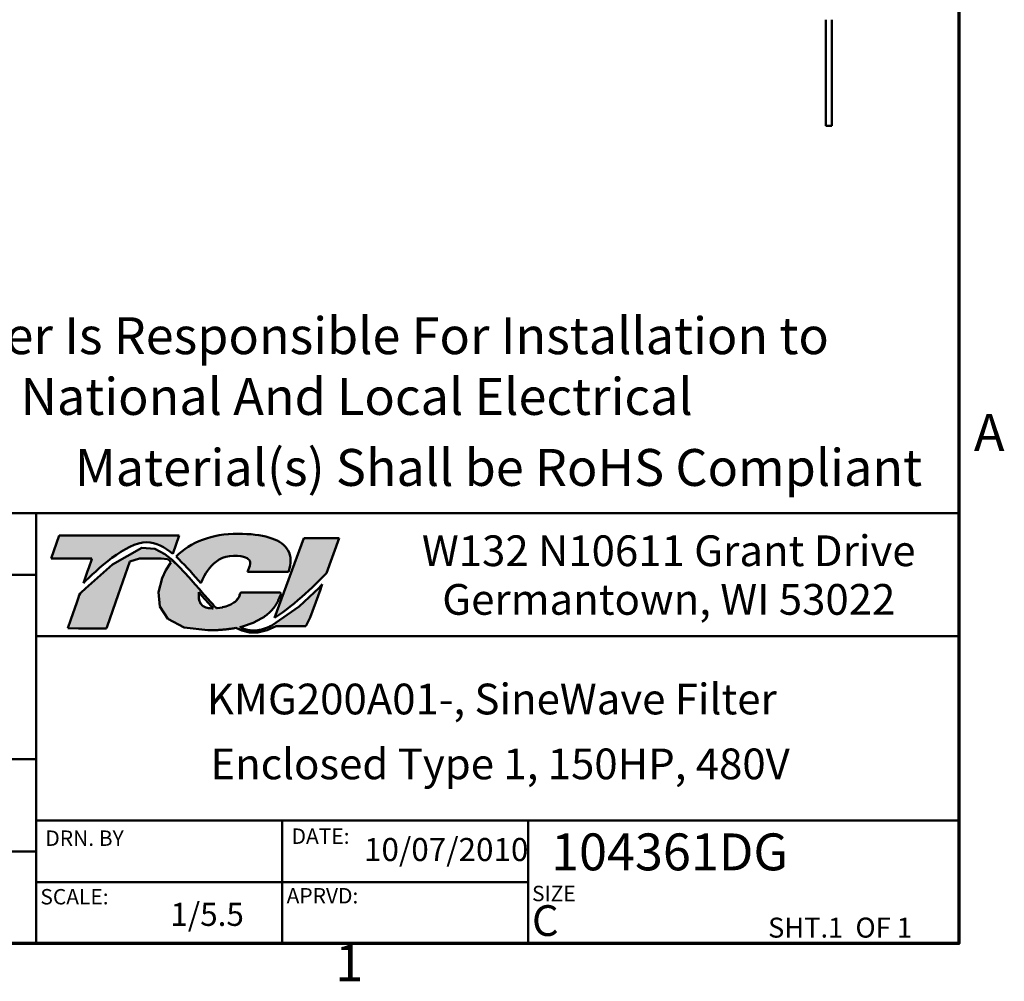
# Model space of a CAD drawing. Units: inches. Extents: x 0.5 to 21.5, y 0.2 to 16.7.
# Drawn here: x 18.2 to 21.4, y 0.4 to 3.5 of the extents above; entities that cross this region are included whole.
import ezdxf
from ezdxf.enums import TextEntityAlignment as Align

# ---------------------------------------------------------------- set-up
doc = ezdxf.new("R2010")
doc.units = ezdxf.units.IN
doc.header["$MEASUREMENT"] = 0
doc.layers.get('0').update_dxf_attribs({"lineweight": 25})
for name, color, linetype, lineweight in [('Border (ANSI)', 7, 'Continuous', 70), ('Hatch (ANSI)', 7, 'Continuous', 18), ('Symbol (ANSI)', 7, 'Continuous', 25), ('Title (ANSI)', 7, 'Continuous', 50), ('Visible (ANSI)', 7, 'Continuous', 50)]:
    doc.layers.add(name, color=color, linetype=linetype, lineweight=lineweight)
doc.styles.add('Note Text (ANSI)', font='tahoma.ttf')
doc.styles.add('Text Style41', font='times.ttf')
doc.styles.add('Text Style42', font='times.ttf')
doc.styles.add('Text Style43', font='times.ttf')
doc.styles.add('Text Style47', font='tahoma.ttf')
doc.styles.add('Text Style53', font='times.ttf')

# ---------------------------------------------------------------- blocks, each defined once
blk = doc.blocks.new('Borders Default Border')
at = {"layer": 'Border (ANSI)', "flags": 128}
blk.add_lwpolyline([(0.75, 0.5), (0.75, 16.5), (21.25, 16.5), (21.25, 0.5), (0.75, 0.5)], dxfattribs=at)
at = {"layer": 'Border (ANSI)', "char_height": 0.12, "attachment_point": 7, "style": 'Note Text (ANSI)'}
for s, insert in [('A', (21.299, 2.065)), ('1', (19.2229, 0.34))]:
    blk.add_mtext(s, dxfattribs=dict(at, insert=insert))
blk = doc.blocks.new('Title Blocks TCI_TITLE')
h = blk.add_hatch(color=256)
edge = h.paths.add_edge_path()
edge.add_spline(control_points=[(6.0536, 6.1917), (6.0947, 6.2337), (6.1916, 6.3248), (6.2595, 6.3248)], knot_values=[0, 0, 0, 0, 1, 1, 1, 1], degree=3, periodic=0)
edge.add_spline(control_points=[(6.2595, 6.3248), (6.2892, 6.3248), (6.3172, 6.3098), (6.3447, 6.2868)], knot_values=[1, 1, 1, 1, 2, 2, 2, 2], degree=3, periodic=0)
edge.add_line((6.3447, 6.2868), (6.3654, 6.3467))
edge.add_line((6.3654, 6.3467), (5.9748, 6.3467))
edge.add_line((5.9748, 6.3467), (5.9492, 6.2723))
edge.add_line((5.9492, 6.2723), (6.0814, 6.2723))
edge.add_spline(control_points=[(6.0814, 6.2723), (6.0775, 6.2608), (6.0663, 6.2285), (6.0536, 6.1917)], knot_values=[6, 6, 6, 6, 7, 7, 7, 7], degree=3, periodic=0)
at = {"layer": 'Hatch (ANSI)'}
h = blk.add_hatch(color=256, dxfattribs=at)
edge = h.paths.add_edge_path()
edge.add_spline(control_points=[(6.7236, 6.2396), (6.7309, 6.2654), (6.7276, 6.2876), (6.714, 6.3056)], knot_values=[7, 7, 7, 7, 8, 8, 8, 8], degree=3, periodic=0)
edge.add_spline(control_points=[(6.714, 6.3056), (6.6904, 6.3367), (6.6372, 6.3524), (6.5558, 6.3524)], knot_values=[8, 8, 8, 8, 9, 9, 9, 9], degree=3, periodic=0)
edge.add_spline(control_points=[(6.5558, 6.3524), (6.4714, 6.3524), (6.4012, 6.3256), (6.3547, 6.2781)], knot_values=[9, 9, 9, 9, 10, 10, 10, 10], degree=3, periodic=0)
edge.add_spline(control_points=[(6.3547, 6.2781), (6.379, 6.2561), (6.4031, 6.2285), (6.4278, 6.2002)], knot_values=[10, 10, 10, 10, 11, 11, 11, 11], degree=3, periodic=0)
edge.add_line((6.4278, 6.2002), (6.4356, 6.1913))
edge.add_spline(control_points=[(6.4356, 6.1913), (6.4396, 6.2025), (6.4698, 6.281), (6.5412, 6.281)], knot_values=[1, 1, 1, 1, 2, 2, 2, 2], degree=3, periodic=0)
edge.add_spline(control_points=[(6.5412, 6.281), (6.5792, 6.281), (6.5907, 6.2705), (6.5938, 6.2659)], knot_values=[2, 2, 2, 2, 3, 3, 3, 3], degree=3, periodic=0)
edge.add_spline(control_points=[(6.5938, 6.2659), (6.595, 6.2643), (6.5985, 6.2592), (6.5946, 6.2486)], knot_values=[3, 3, 3, 3, 4, 4, 4, 4], degree=3, periodic=0)
edge.add_line((6.5946, 6.2486), (6.5875, 6.2291))
edge.add_line((6.5875, 6.2291), (6.7207, 6.2291))
edge.add_line((6.7207, 6.2291), (6.7236, 6.2396))
h = blk.add_hatch(color=256, dxfattribs=at)
edge = h.paths.add_edge_path()
edge.add_line((6.8856, 6.3385), (6.7707, 6.3385))
edge.add_line((6.7707, 6.3385), (6.6754, 6.0794))
edge.add_spline(control_points=[(6.6754, 6.0794), (6.7419, 6.1202), (6.8186, 6.1981), (6.8436, 6.2244)], knot_values=[1, 1, 1, 1, 2, 2, 2, 2], degree=3, periodic=0)
edge.add_line((6.8436, 6.2244), (6.8856, 6.3385))
h = blk.add_hatch(color=256, dxfattribs=at)
h.paths.add_polyline_path([(6.429, 6.1625), (6.4286, 6.1573), (6.4284, 6.1522), (6.4285, 6.1472), (6.4286, 6.147), (6.4287, 6.1453), (6.429, 6.1423), (6.4295, 6.1393), (6.4302, 6.1363), (6.4312, 6.1329), (6.4321, 6.1307), (6.4327, 6.1292), (6.4329, 6.1288), (6.4345, 6.1257), (6.4374, 6.1219), (6.4402, 6.119), (6.4434, 6.1166), (6.4471, 6.1145), (6.4513, 6.1128), (6.4558, 6.1115), (6.4608, 6.1106), (6.4662, 6.11), (6.4725, 6.1098), (6.4758, 6.1099), (6.4618, 6.1252), (6.4478, 6.141), (6.4335, 6.1574), (6.4318, 6.1592), (6.4305, 6.1607)], flags=0)
h.paths.add_polyline_path([(6.1664, 6.1534), (6.204, 6.2623), (6.2364, 6.2723), (6.3063, 6.2723), (6.3271, 6.2703), (6.3332, 6.2652), (6.3378, 6.2587), (6.322, 6.2346), (6.3095, 6.2081), (6.2978, 6.1623), (6.302, 6.1157), (6.3279, 6.0758), (6.3813, 6.0477), (6.4576, 6.0384), (6.4629, 6.0385), (6.4681, 6.0385), (6.4706, 6.0386), (6.4719, 6.0386), (6.474, 6.0387), (6.4778, 6.0388), (6.4817, 6.0389), (6.4832, 6.039), (6.4847, 6.0391), (6.4875, 6.0392), (6.491, 6.0394), (6.4939, 6.0396), (6.4954, 6.0397), (6.4969, 6.0398), (6.5002, 6.04), (6.5037, 6.0403), (6.5059, 6.0404), (6.5072, 6.0406), (6.5091, 6.0407), (6.5126, 6.0411), (6.5161, 6.0414), (6.5175, 6.0416), (6.5187, 6.0417), (6.5212, 6.042), (6.5248, 6.0425), (6.5298, 6.0431), (6.5331, 6.0436), (6.5371, 6.0442), (6.5406, 6.0448), (6.5408, 6.0448), (6.5452, 6.0456), (6.5495, 6.0464), (6.5692, 6.0375), (6.5937, 6.0309), (6.6205, 6.0308), (6.6509, 6.0389), (6.68, 6.0524), (6.777, 6.0524), (6.7907, 6.0802), (6.8165, 6.1506), (6.8242, 6.1714), (6.8279, 6.1816), (6.8304, 6.1882), (6.8303, 6.1882), (6.8196, 6.1768), (6.7553, 6.1159), (6.666, 6.0539), (6.666, 6.0539), (6.666, 6.0539), (6.6639, 6.0529), (6.6592, 6.0507), (6.6523, 6.0477), (6.6461, 6.0453), (6.6436, 6.0444), (6.6428, 6.0441), (6.6395, 6.043), (6.636, 6.0419), (6.6323, 6.0409), (6.6266, 6.0395), (6.6217, 6.0386), (6.6178, 6.0381), (6.6141, 6.0377), (6.6095, 6.0374), (6.6046, 6.0375), (6.6017, 6.0377), (6.6011, 6.0377), (6.6004, 6.0378), (6.5968, 6.0381), (6.5952, 6.0384), (6.5913, 6.0389), (6.5895, 6.0394), (6.586, 6.0401), (6.5847, 6.0404), (6.5808, 6.0415), (6.5785, 6.0422), (6.5744, 6.0436), (6.5734, 6.044), (6.5726, 6.0443), (6.5683, 6.0461), (6.5652, 6.0474), (6.5619, 6.049), (6.5708, 6.0512), (6.605, 6.0626), (6.6341, 6.0776), (6.6403, 6.0816), (6.6439, 6.0842), (6.6455, 6.0854), (6.6455, 6.0854), (6.646, 6.0858), (6.6488, 6.0879), (6.6514, 6.09), (6.6522, 6.0907), (6.6535, 6.0918), (6.656, 6.094), (6.6581, 6.0959), (6.6584, 6.0962), (6.6622, 6.1), (6.6669, 6.1049), (6.6694, 6.1078), (6.6696, 6.108), (6.6699, 6.1085), (6.6717, 6.1107), (6.6735, 6.113), (6.6742, 6.114), (6.6757, 6.1161), (6.677, 6.1179), (6.6782, 6.1196), (6.6788, 6.1206), (6.6794, 6.1216), (6.6804, 6.1231), (6.6814, 6.1248), (6.6823, 6.1263), (6.6829, 6.1274), (6.6835, 6.1284), (6.6844, 6.1302), (6.6853, 6.132), (6.6866, 6.1345), (6.6872, 6.1358), (6.6883, 6.1382), (6.6901, 6.1424), (6.6913, 6.1452), (6.6961, 6.1572), (6.6933, 6.1618), (6.5649, 6.1618), (6.5633, 6.1584), (6.5608, 6.1505), (6.5595, 6.1476), (6.5577, 6.1441), (6.5551, 6.1403), (6.552, 6.1367), (6.5501, 6.1346), (6.5466, 6.1315), (6.5431, 6.1287), (6.5324, 6.1222), (6.5165, 6.1159), (6.5059, 6.1132), (6.506, 6.1131), (6.4971, 6.1116), (6.4859, 6.1103), (6.4858, 6.1104), (6.4858, 6.1104), (6.4858, 6.1104), (6.4839, 6.1124), (6.4791, 6.1175), (6.474, 6.123), (6.4706, 6.1267), (6.4661, 6.1317), (6.463, 6.1353), (6.4618, 6.1365), (6.4576, 6.1413), (6.453, 6.1465), (6.4503, 6.1496), (6.4445, 6.1562), (6.4396, 6.1618), (6.4309, 6.1718), (6.4174, 6.1873), (6.397, 6.2105), (6.3664, 6.2438), (6.3443, 6.2653), (6.3409, 6.2684), (6.3379, 6.2711), (6.3185, 6.2863), (6.2858, 6.3037), (6.2434, 6.3064), (6.1481, 6.2528), (6.0599, 6.1747), (6.0468, 6.1616), (6.0431, 6.1578), (6.0401, 6.1524), (6.0376, 6.1452), (6.0321, 6.1292), (6.0129, 6.0736), (6.003, 6.045), (6.0371, 6.0441), (6.1117, 6.0441), (6.1287, 6.0442), (6.129, 6.0451), (6.131, 6.0508)])
at = {"layer": 'Title (ANSI)'}
for p, q in [((8.9, 6.4194), (5, 6.4194)), ((5.9, 6.4194), (5.9, 5.0194)), ((8.9, 5.0194), (8.9, 6.4194)), ((5.9748, 6.3467), (5.9492, 6.2723)), ((6.3654, 6.3467), (5.9748, 6.3467)), ((6.3447, 6.2868), (6.3654, 6.3467)), ((6.7707, 6.3385), (6.6754, 6.0794)), ((6.8856, 6.3385), (6.7707, 6.3385)), ((6.8436, 6.2244), (6.8856, 6.3385)), ((6.2434, 6.3064), (6.1481, 6.2528)), ((6.2858, 6.3037), (6.2434, 6.3064)), ((6.3185, 6.2863), (6.2858, 6.3037)), ((6.3379, 6.2711), (6.3185, 6.2863)), ((5.9492, 6.2723), (6.0814, 6.2723)), ((6.1481, 6.2528), (6.0599, 6.1747)), ((6.1664, 6.1534), (6.204, 6.2623)), ((6.204, 6.2623), (6.2364, 6.2723)), ((6.2364, 6.2723), (6.3063, 6.2723)), ((6.3063, 6.2723), (6.3271, 6.2703)), ((6.3378, 6.2587), (6.322, 6.2346)), ((6.3271, 6.2703), (6.3332, 6.2652)), ((6.3332, 6.2652), (6.3378, 6.2587)), ((6.3409, 6.2684), (6.3379, 6.2711)), ((6.3443, 6.2653), (6.3409, 6.2684)), ((6.3664, 6.2438), (6.3443, 6.2653)), ((6.397, 6.2105), (6.3664, 6.2438)), ((6.5946, 6.2486), (6.5875, 6.2291)), ((5, 6.2194), (5.9, 6.2194)), ((6.322, 6.2346), (6.3095, 6.2081)), ((6.5875, 6.2291), (6.7207, 6.2291)), ((6.7207, 6.2291), (6.7236, 6.2396)), ((6.3095, 6.2081), (6.2978, 6.1623)), ((6.4174, 6.1873), (6.397, 6.2105)), ((6.4309, 6.1718), (6.4174, 6.1873)), ((6.4278, 6.2002), (6.4356, 6.1913)), ((6.8303, 6.1882), (6.8196, 6.1768)), ((6.8242, 6.1714), (6.8279, 6.1816)), ((6.8279, 6.1816), (6.8304, 6.1882)), ((6.8304, 6.1882), (6.8303, 6.1882)), ((6.0401, 6.1524), (6.0376, 6.1452)), ((6.0431, 6.1578), (6.0401, 6.1524)), ((6.0468, 6.1616), (6.0431, 6.1578)), ((6.0599, 6.1747), (6.0468, 6.1616)), ((6.131, 6.0508), (6.1664, 6.1534)), ((6.2978, 6.1623), (6.302, 6.1157)), ((6.4284, 6.1522), (6.4286, 6.1573)), ((6.4285, 6.1472), (6.4284, 6.1522)), ((6.4286, 6.147), (6.4285, 6.1472)), ((6.4286, 6.1573), (6.429, 6.1625)), ((6.4287, 6.1453), (6.4286, 6.147)), ((6.429, 6.1625), (6.4305, 6.1607)), ((6.4305, 6.1607), (6.4318, 6.1592)), ((6.4396, 6.1618), (6.4309, 6.1718)), ((6.4318, 6.1592), (6.4335, 6.1574)), ((6.4335, 6.1574), (6.4478, 6.141)), ((6.4445, 6.1562), (6.4396, 6.1618)), ((6.4503, 6.1496), (6.4445, 6.1562)), ((6.453, 6.1465), (6.4503, 6.1496)), ((6.5595, 6.1476), (6.5577, 6.1441)), ((6.5608, 6.1505), (6.5595, 6.1476)), ((6.5633, 6.1584), (6.5608, 6.1505)), ((6.5649, 6.1618), (6.5633, 6.1584)), ((6.6933, 6.1618), (6.5649, 6.1618)), ((6.6913, 6.1452), (6.6961, 6.1572)), ((6.6961, 6.1572), (6.6933, 6.1618)), ((6.8196, 6.1768), (6.7553, 6.1159)), ((6.7907, 6.0802), (6.8165, 6.1506)), ((6.8165, 6.1506), (6.8242, 6.1714)), ((6.0321, 6.1292), (6.0129, 6.0736)), ((6.0376, 6.1452), (6.0321, 6.1292)), ((6.302, 6.1157), (6.3279, 6.0758)), ((6.429, 6.1423), (6.4287, 6.1453)), ((6.4295, 6.1393), (6.429, 6.1423)), ((6.4291, 6.1421), (6.4294, 6.1402)), ((6.4293, 6.1406), (6.4291, 6.1421)), ((6.4298, 6.138), (6.4293, 6.1406)), ((6.4294, 6.1402), (6.4299, 6.1376)), ((6.4302, 6.1363), (6.4295, 6.1393)), ((6.4301, 6.1369), (6.4298, 6.138)), ((6.4299, 6.1376), (6.4301, 6.1369)), ((6.4312, 6.1329), (6.4302, 6.1363)), ((6.4321, 6.1307), (6.4312, 6.1329)), ((6.4327, 6.1292), (6.4321, 6.1307)), ((6.4329, 6.1288), (6.4327, 6.1292)), ((6.4345, 6.1257), (6.4329, 6.1288)), ((6.4374, 6.1219), (6.4345, 6.1257)), ((6.4402, 6.119), (6.4374, 6.1219)), ((6.4434, 6.1166), (6.4402, 6.119)), ((6.4471, 6.1145), (6.4434, 6.1166)), ((6.4478, 6.141), (6.4618, 6.1252)), ((6.4576, 6.1413), (6.453, 6.1465)), ((6.4618, 6.1365), (6.4576, 6.1413)), ((6.463, 6.1353), (6.4618, 6.1365)), ((6.4618, 6.1252), (6.4758, 6.1099)), ((6.4661, 6.1317), (6.463, 6.1353)), ((6.4706, 6.1267), (6.4661, 6.1317)), ((6.474, 6.123), (6.4706, 6.1267)), ((6.4791, 6.1175), (6.474, 6.123)), ((6.4839, 6.1124), (6.4791, 6.1175)), ((6.5165, 6.1159), (6.5059, 6.1132)), ((6.5324, 6.1222), (6.5165, 6.1159)), ((6.5431, 6.1287), (6.5324, 6.1222)), ((6.5466, 6.1315), (6.5431, 6.1287)), ((6.5501, 6.1346), (6.5466, 6.1315)), ((6.552, 6.1367), (6.5501, 6.1346)), ((6.5551, 6.1403), (6.552, 6.1367)), ((6.5577, 6.1441), (6.5551, 6.1403)), ((6.7553, 6.1159), (6.666, 6.0539)), ((6.6742, 6.114), (6.6757, 6.1161)), ((6.6757, 6.1161), (6.677, 6.1179)), ((6.677, 6.1179), (6.6782, 6.1196)), ((6.6782, 6.1196), (6.6788, 6.1206)), ((6.6788, 6.1206), (6.6794, 6.1216)), ((6.6794, 6.1216), (6.6804, 6.1231)), ((6.6804, 6.1231), (6.6814, 6.1248)), ((6.6814, 6.1248), (6.6823, 6.1263)), ((6.6823, 6.1263), (6.6829, 6.1274)), ((6.6829, 6.1274), (6.6835, 6.1284)), ((6.6835, 6.1284), (6.6844, 6.1302)), ((6.6844, 6.1302), (6.6853, 6.132)), ((6.6853, 6.132), (6.6866, 6.1345)), ((6.6866, 6.1345), (6.6872, 6.1358)), ((6.6872, 6.1358), (6.6883, 6.1382)), ((6.6883, 6.1382), (6.6901, 6.1424)), ((6.6901, 6.1424), (6.6913, 6.1452)), ((6.4513, 6.1128), (6.4471, 6.1145)), ((6.4558, 6.1115), (6.4513, 6.1128)), ((6.4608, 6.1106), (6.4558, 6.1115)), ((6.4662, 6.11), (6.4608, 6.1106)), ((6.4725, 6.1098), (6.4662, 6.11)), ((6.4758, 6.1099), (6.4725, 6.1098)), ((6.4858, 6.1104), (6.4839, 6.1124)), ((6.4859, 6.1103), (6.4858, 6.1104)), ((6.4858, 6.1104), (6.4858, 6.1104)), ((6.4858, 6.1104), (6.4858, 6.1104)), ((6.4971, 6.1116), (6.4859, 6.1103)), ((6.506, 6.1131), (6.4971, 6.1116)), ((6.5059, 6.1132), (6.506, 6.1131)), ((6.6403, 6.0816), (6.6439, 6.0842)), ((6.6439, 6.0842), (6.6455, 6.0854)), ((6.6455, 6.0854), (6.646, 6.0858)), ((6.6455, 6.0854), (6.6455, 6.0854)), ((6.646, 6.0858), (6.6488, 6.0879)), ((6.6488, 6.0879), (6.6514, 6.09)), ((6.6514, 6.09), (6.6522, 6.0907)), ((6.6522, 6.0907), (6.6535, 6.0918)), ((6.6535, 6.0918), (6.656, 6.094)), ((6.656, 6.094), (6.6581, 6.0959)), ((6.6581, 6.0959), (6.6584, 6.0962)), ((6.6584, 6.0962), (6.6622, 6.1)), ((6.6622, 6.1), (6.6669, 6.1049)), ((6.6669, 6.1049), (6.6694, 6.1078)), ((6.6694, 6.1078), (6.6696, 6.108)), ((6.6696, 6.108), (6.6699, 6.1085)), ((6.6699, 6.1085), (6.6717, 6.1107)), ((6.6717, 6.1107), (6.6735, 6.113)), ((6.6735, 6.113), (6.6742, 6.114)), ((6.0129, 6.0736), (6.003, 6.045)), ((6.129, 6.0451), (6.131, 6.0508)), ((6.3279, 6.0758), (6.3813, 6.0477)), ((6.5619, 6.049), (6.5708, 6.0512)), ((6.5708, 6.0512), (6.605, 6.0626)), ((6.605, 6.0626), (6.6341, 6.0776)), ((6.6341, 6.0776), (6.6403, 6.0816)), ((6.6509, 6.0389), (6.68, 6.0524)), ((6.6639, 6.0529), (6.6592, 6.0507)), ((6.666, 6.0539), (6.6639, 6.0529)), ((6.666, 6.0539), (6.666, 6.0539)), ((6.666, 6.0539), (6.666, 6.0539)), ((6.68, 6.0524), (6.777, 6.0524)), ((6.777, 6.0524), (6.7907, 6.0802)), ((5.9, 6.0194), (8.9, 6.0194)), ((6.003, 6.045), (6.0371, 6.0441)), ((6.0371, 6.0441), (6.1117, 6.0441)), ((6.1117, 6.0441), (6.1287, 6.0442)), ((6.1287, 6.0442), (6.129, 6.0451)), ((6.3813, 6.0477), (6.4576, 6.0384)), ((6.4576, 6.0384), (6.4629, 6.0385)), ((6.4629, 6.0385), (6.4681, 6.0385)), ((6.4681, 6.0385), (6.4706, 6.0386)), ((6.4706, 6.0386), (6.4719, 6.0386)), ((6.4719, 6.0386), (6.474, 6.0387)), ((6.474, 6.0387), (6.4778, 6.0388)), ((6.4778, 6.0388), (6.4817, 6.0389)), ((6.4817, 6.0389), (6.4832, 6.039)), ((6.4832, 6.039), (6.4847, 6.0391)), ((6.4847, 6.0391), (6.4875, 6.0392)), ((6.4875, 6.0392), (6.491, 6.0394)), ((6.491, 6.0394), (6.4939, 6.0396)), ((6.4939, 6.0396), (6.4954, 6.0397)), ((6.4954, 6.0397), (6.4969, 6.0398)), ((6.4969, 6.0398), (6.5002, 6.04)), ((6.5002, 6.04), (6.5037, 6.0403)), ((6.5037, 6.0403), (6.5059, 6.0404)), ((6.5059, 6.0404), (6.5072, 6.0406)), ((6.5072, 6.0406), (6.5091, 6.0407)), ((6.5091, 6.0407), (6.5126, 6.0411)), ((6.5126, 6.0411), (6.5161, 6.0414)), ((6.5161, 6.0414), (6.5175, 6.0416)), ((6.5175, 6.0416), (6.5187, 6.0417)), ((6.5187, 6.0417), (6.5212, 6.042)), ((6.5212, 6.042), (6.5248, 6.0425)), ((6.5248, 6.0425), (6.5298, 6.0431)), ((6.5298, 6.0431), (6.5331, 6.0436)), ((6.5331, 6.0436), (6.5371, 6.0442)), ((6.5371, 6.0442), (6.5406, 6.0448)), ((6.5406, 6.0448), (6.5408, 6.0448)), ((6.5408, 6.0448), (6.5452, 6.0456)), ((6.5452, 6.0456), (6.5495, 6.0464)), ((6.5495, 6.0464), (6.5692, 6.0375)), ((6.5652, 6.0474), (6.5619, 6.049)), ((6.5683, 6.0461), (6.5652, 6.0474)), ((6.5726, 6.0443), (6.5683, 6.0461)), ((6.5692, 6.0375), (6.5937, 6.0309)), ((6.5734, 6.044), (6.5726, 6.0443)), ((6.5744, 6.0436), (6.5734, 6.044)), ((6.5785, 6.0422), (6.5744, 6.0436)), ((6.5808, 6.0415), (6.5785, 6.0422)), ((6.5847, 6.0404), (6.5808, 6.0415)), ((6.586, 6.0401), (6.5847, 6.0404)), ((6.5895, 6.0394), (6.586, 6.0401)), ((6.5913, 6.0389), (6.5895, 6.0394)), ((6.5952, 6.0384), (6.5913, 6.0389)), ((6.5937, 6.0309), (6.6205, 6.0308)), ((6.5968, 6.0381), (6.5952, 6.0384)), ((6.6004, 6.0378), (6.5968, 6.0381)), ((6.6011, 6.0377), (6.6004, 6.0378)), ((6.6017, 6.0377), (6.6011, 6.0377)), ((6.6046, 6.0375), (6.6017, 6.0377)), ((6.6095, 6.0374), (6.6046, 6.0375)), ((6.6141, 6.0377), (6.6095, 6.0374)), ((6.6178, 6.0381), (6.6141, 6.0377)), ((6.6217, 6.0386), (6.6178, 6.0381)), ((6.6205, 6.0308), (6.6509, 6.0389)), ((6.6266, 6.0395), (6.6217, 6.0386)), ((6.6323, 6.0409), (6.6266, 6.0395)), ((6.636, 6.0419), (6.6323, 6.0409)), ((6.6395, 6.043), (6.636, 6.0419)), ((6.6428, 6.0441), (6.6395, 6.043)), ((6.6436, 6.0444), (6.6428, 6.0441)), ((6.6461, 6.0453), (6.6436, 6.0444)), ((6.6523, 6.0477), (6.6461, 6.0453)), ((6.6592, 6.0507), (6.6523, 6.0477)), ((5, 5.6194), (5.9, 5.6194)), ((5.9, 5.4194), (8.9, 5.4194)), ((6.7, 5.4194), (6.7, 5.0194)), ((7.5, 5.4194), (7.5, 5.0194)), ((5, 5.3194), (5.9, 5.3194)), ((5.9, 5.2194), (7.5, 5.2194)), ((5, 5.0194), (8.9, 5.0194))]:
    blk.add_line(p, q, dxfattribs=at)
for points in [[(6.5558, 6.3524), (6.4714, 6.3524), (6.4012, 6.3256), (6.3547, 6.2781)], [(6.714, 6.3056), (6.6904, 6.3367), (6.6372, 6.3524), (6.5558, 6.3524)], [(6.0536, 6.1917), (6.0947, 6.2337), (6.1916, 6.3248), (6.2595, 6.3248)], [(6.2595, 6.3248), (6.2892, 6.3248), (6.3172, 6.3098), (6.3447, 6.2868)], [(6.3547, 6.2781), (6.379, 6.2561), (6.4031, 6.2285), (6.4278, 6.2002)], [(6.4356, 6.1913), (6.4396, 6.2025), (6.4698, 6.281), (6.5412, 6.281)], [(6.5412, 6.281), (6.5792, 6.281), (6.5907, 6.2705), (6.5938, 6.2659)], [(6.7236, 6.2396), (6.7309, 6.2654), (6.7276, 6.2876), (6.714, 6.3056)], [(6.0814, 6.2723), (6.0775, 6.2608), (6.0663, 6.2285), (6.0536, 6.1917)], [(6.5938, 6.2659), (6.595, 6.2643), (6.5985, 6.2592), (6.5946, 6.2486)], [(6.6754, 6.0794), (6.7419, 6.1202), (6.8186, 6.1981), (6.8436, 6.2244)]]:
    blk.add_open_spline(points, degree=3, dxfattribs=at)
at = {"layer": 'Visible (ANSI)'}
for p, q in [((5.9748, 6.3467), (5.9492, 6.2723)), ((6.3654, 6.3467), (5.9748, 6.3467)), ((6.7707, 6.3385), (6.6754, 6.0794)), ((6.8856, 6.3385), (6.7707, 6.3385)), ((6.8436, 6.2244), (6.8856, 6.3385)), ((6.2434, 6.3064), (6.1481, 6.2528)), ((6.2858, 6.3037), (6.2434, 6.3064)), ((6.3185, 6.2863), (6.2858, 6.3037)), ((6.3379, 6.2711), (6.3185, 6.2863)), ((5.9492, 6.2723), (6.0814, 6.2723)), ((6.1481, 6.2528), (6.0599, 6.1747)), ((6.1664, 6.1534), (6.204, 6.2623)), ((6.204, 6.2623), (6.2364, 6.2723)), ((6.2364, 6.2723), (6.3063, 6.2723)), ((6.3063, 6.2723), (6.3271, 6.2703)), ((6.3378, 6.2587), (6.322, 6.2346)), ((6.3271, 6.2703), (6.3332, 6.2652)), ((6.3332, 6.2652), (6.3378, 6.2587)), ((6.3409, 6.2684), (6.3379, 6.2711)), ((6.3436, 6.266), (6.3409, 6.2684)), ((6.3436, 6.266), (6.3436, 6.266)), ((6.3664, 6.2438), (6.3436, 6.266)), ((6.397, 6.2105), (6.3664, 6.2438)), ((6.5946, 6.2486), (6.5875, 6.2291)), ((6.322, 6.2346), (6.3095, 6.2081)), ((6.5875, 6.2291), (6.7207, 6.2291)), ((6.7207, 6.2291), (6.7236, 6.2396)), ((6.3095, 6.2081), (6.2978, 6.1623)), ((6.4174, 6.1873), (6.397, 6.2105)), ((6.4309, 6.1718), (6.4174, 6.1873)), ((6.4278, 6.2002), (6.4356, 6.1913)), ((6.8304, 6.1882), (6.8196, 6.1768)), ((6.8242, 6.1714), (6.8279, 6.1816)), ((6.8279, 6.1816), (6.8304, 6.1882)), ((6.8303, 6.1882), (6.8304, 6.1882)), ((6.8304, 6.1882), (6.8303, 6.1882)), ((6.0401, 6.1524), (6.0376, 6.1452)), ((6.0431, 6.1578), (6.0401, 6.1524)), ((6.0468, 6.1616), (6.0431, 6.1578)), ((6.0599, 6.1747), (6.0468, 6.1616)), ((6.131, 6.0508), (6.1664, 6.1534)), ((6.2978, 6.1623), (6.302, 6.1157)), ((6.4284, 6.1522), (6.4286, 6.1573)), ((6.4285, 6.1472), (6.4284, 6.1522)), ((6.4286, 6.147), (6.4285, 6.1472)), ((6.4286, 6.1573), (6.429, 6.1625)), ((6.4286, 6.1467), (6.4286, 6.147)), ((6.429, 6.1625), (6.4305, 6.1607)), ((6.4305, 6.1607), (6.4318, 6.1592)), ((6.4396, 6.1618), (6.4309, 6.1718)), ((6.4318, 6.1592), (6.4328, 6.1581)), ((6.4328, 6.1581), (6.4335, 6.1574)), ((6.4335, 6.1574), (6.4337, 6.1571)), ((6.4337, 6.1571), (6.4478, 6.141)), ((6.4445, 6.1562), (6.4396, 6.1618)), ((6.4493, 6.1507), (6.4445, 6.1562)), ((6.4509, 6.1489), (6.4493, 6.1507)), ((6.4512, 6.1486), (6.4509, 6.1489)), ((6.453, 6.1465), (6.4512, 6.1486)), ((6.5595, 6.1475), (6.559, 6.1466)), ((6.5597, 6.1479), (6.5595, 6.1475)), ((6.5599, 6.1483), (6.5597, 6.1479)), ((6.5604, 6.1495), (6.5599, 6.1483)), ((6.5609, 6.151), (6.5604, 6.1495)), ((6.5615, 6.1526), (6.5609, 6.151)), ((6.5633, 6.1584), (6.5615, 6.1526)), ((6.5649, 6.1618), (6.5633, 6.1584)), ((6.6933, 6.1618), (6.5649, 6.1618)), ((6.6913, 6.1452), (6.6961, 6.1572)), ((6.6961, 6.1572), (6.6933, 6.1618)), ((6.8196, 6.1768), (6.7553, 6.1159)), ((6.7907, 6.0802), (6.8165, 6.1506)), ((6.8165, 6.1506), (6.8242, 6.1714)), ((6.0321, 6.1292), (6.0129, 6.0736)), ((6.0376, 6.1452), (6.0321, 6.1292)), ((6.302, 6.1157), (6.3279, 6.0758)), ((6.4288, 6.1447), (6.4286, 6.1467)), ((6.429, 6.1426), (6.4288, 6.1447)), ((6.4291, 6.1421), (6.429, 6.1426)), ((6.4292, 6.1416), (6.4291, 6.1421)), ((6.4294, 6.1399), (6.4292, 6.1416)), ((6.4298, 6.1382), (6.4294, 6.1399)), ((6.4299, 6.1376), (6.4298, 6.1382)), ((6.4301, 6.1369), (6.4299, 6.1376)), ((6.4304, 6.1354), (6.4301, 6.1369)), ((6.4309, 6.134), (6.4304, 6.1354)), ((6.4311, 6.1333), (6.4309, 6.134)), ((6.4313, 6.1327), (6.4311, 6.1333)), ((6.4319, 6.1312), (6.4313, 6.1327)), ((6.4325, 6.1298), (6.4319, 6.1312)), ((6.4327, 6.1293), (6.4325, 6.1298)), ((6.4329, 6.1287), (6.4327, 6.1293)), ((6.4339, 6.1269), (6.4329, 6.1287)), ((6.4349, 6.1251), (6.4339, 6.1269)), ((6.4374, 6.1219), (6.4349, 6.1251)), ((6.4402, 6.119), (6.4374, 6.1219)), ((6.4434, 6.1166), (6.4402, 6.119)), ((6.4471, 6.1145), (6.4434, 6.1166)), ((6.4478, 6.141), (6.4618, 6.1252)), ((6.4576, 6.1413), (6.453, 6.1465)), ((6.4622, 6.1362), (6.4576, 6.1413)), ((6.4618, 6.1252), (6.4758, 6.1099)), ((6.4626, 6.1357), (6.4622, 6.1362)), ((6.463, 6.1353), (6.4626, 6.1357)), ((6.4661, 6.1317), (6.463, 6.1353)), ((6.4706, 6.1267), (6.4661, 6.1317)), ((6.4738, 6.1232), (6.4706, 6.1267)), ((6.4745, 6.1224), (6.4738, 6.1232)), ((6.4791, 6.1175), (6.4745, 6.1224)), ((6.4839, 6.1124), (6.4791, 6.1175)), ((6.5165, 6.1159), (6.5059, 6.1132)), ((6.5324, 6.1222), (6.5165, 6.1159)), ((6.5431, 6.1287), (6.5324, 6.1222)), ((6.5466, 6.1315), (6.5431, 6.1287)), ((6.5498, 6.1343), (6.5466, 6.1315)), ((6.5504, 6.1349), (6.5498, 6.1343)), ((6.5506, 6.1351), (6.5504, 6.1349)), ((6.552, 6.1367), (6.5506, 6.1351)), ((6.5544, 6.1395), (6.552, 6.1367)), ((6.5563, 6.142), (6.5544, 6.1395)), ((6.5568, 6.1428), (6.5563, 6.142)), ((6.5574, 6.1437), (6.5568, 6.1428)), ((6.5577, 6.1443), (6.5574, 6.1437)), ((6.5581, 6.1448), (6.5577, 6.1443)), ((6.5585, 6.1456), (6.5581, 6.1448)), ((6.559, 6.1466), (6.5585, 6.1456)), ((6.7553, 6.1159), (6.666, 6.0539)), ((6.6743, 6.1141), (6.6749, 6.1149)), ((6.6749, 6.1149), (6.6757, 6.1161)), ((6.6757, 6.1161), (6.677, 6.1179)), ((6.677, 6.1179), (6.6782, 6.1196)), ((6.6782, 6.1196), (6.6788, 6.1206)), ((6.6788, 6.1206), (6.6794, 6.1216)), ((6.6794, 6.1216), (6.6804, 6.1231)), ((6.6804, 6.1231), (6.6814, 6.1248)), ((6.6814, 6.1248), (6.6823, 6.1263)), ((6.6823, 6.1263), (6.6829, 6.1274)), ((6.6829, 6.1274), (6.6835, 6.1284)), ((6.6835, 6.1284), (6.6844, 6.1302)), ((6.6844, 6.1302), (6.6853, 6.132)), ((6.6853, 6.132), (6.686, 6.1333)), ((6.686, 6.1333), (6.6865, 6.1344)), ((6.6865, 6.1344), (6.6872, 6.1358)), ((6.6872, 6.1358), (6.6883, 6.1382)), ((6.6883, 6.1382), (6.6894, 6.1406)), ((6.6894, 6.1406), (6.6896, 6.1412)), ((6.6896, 6.1412), (6.6898, 6.1417)), ((6.6898, 6.1417), (6.6913, 6.1452)), ((6.4513, 6.1128), (6.4471, 6.1145)), ((6.4558, 6.1115), (6.4513, 6.1128)), ((6.4608, 6.1106), (6.4558, 6.1115)), ((6.4662, 6.11), (6.4608, 6.1106)), ((6.4721, 6.1098), (6.4662, 6.11)), ((6.474, 6.1099), (6.4721, 6.1098)), ((6.4758, 6.1099), (6.474, 6.1099)), ((6.4858, 6.1104), (6.4839, 6.1124)), ((6.4883, 6.1106), (6.4858, 6.1104)), ((6.4858, 6.1104), (6.4858, 6.1104)), ((6.4971, 6.1116), (6.4883, 6.1106)), ((6.5053, 6.113), (6.4971, 6.1116)), ((6.5059, 6.1131), (6.5053, 6.113)), ((6.5059, 6.1132), (6.5059, 6.1131)), ((6.6403, 6.0816), (6.6439, 6.0842)), ((6.6439, 6.0842), (6.6455, 6.0854)), ((6.6455, 6.0854), (6.646, 6.0858)), ((6.6455, 6.0854), (6.6455, 6.0854)), ((6.646, 6.0858), (6.6488, 6.0879)), ((6.6488, 6.0879), (6.6514, 6.09)), ((6.6514, 6.09), (6.652, 6.0905)), ((6.652, 6.0905), (6.6522, 6.0906)), ((6.6522, 6.0906), (6.6535, 6.0918)), ((6.6535, 6.0918), (6.656, 6.094)), ((6.656, 6.094), (6.6581, 6.0959)), ((6.6581, 6.0959), (6.6582, 6.096)), ((6.6582, 6.096), (6.6583, 6.0961)), ((6.6583, 6.0961), (6.6622, 6.1)), ((6.6622, 6.1), (6.6669, 6.1049)), ((6.6669, 6.1049), (6.6694, 6.1078)), ((6.6694, 6.1078), (6.6696, 6.108)), ((6.6696, 6.108), (6.6699, 6.1085)), ((6.6699, 6.1085), (6.6717, 6.1107)), ((6.6717, 6.1107), (6.6735, 6.113)), ((6.6735, 6.113), (6.6743, 6.1141)), ((6.0129, 6.0736), (6.003, 6.045)), ((6.129, 6.0451), (6.131, 6.0508)), ((6.3279, 6.0758), (6.3813, 6.0477)), ((6.5619, 6.049), (6.5708, 6.0512)), ((6.5708, 6.0512), (6.605, 6.0626)), ((6.605, 6.0626), (6.6341, 6.0776)), ((6.6341, 6.0776), (6.6403, 6.0816)), ((6.6509, 6.0389), (6.68, 6.0524)), ((6.6608, 6.0514), (6.6585, 6.0504)), ((6.6639, 6.0529), (6.6608, 6.0514)), ((6.666, 6.0539), (6.6639, 6.0529)), ((6.666, 6.0539), (6.666, 6.0539)), ((6.666, 6.0539), (6.666, 6.0539)), ((6.68, 6.0524), (6.777, 6.0524)), ((6.777, 6.0524), (6.7907, 6.0802)), ((6.003, 6.045), (6.0371, 6.0441)), ((6.0371, 6.0441), (6.1117, 6.0441)), ((6.1117, 6.0441), (6.1287, 6.0442)), ((6.1287, 6.0442), (6.129, 6.0451)), ((6.3813, 6.0477), (6.4576, 6.0384)), ((6.4576, 6.0384), (6.4629, 6.0385)), ((6.4629, 6.0385), (6.4681, 6.0385)), ((6.4681, 6.0385), (6.4706, 6.0386)), ((6.4706, 6.0386), (6.4719, 6.0386)), ((6.4719, 6.0386), (6.474, 6.0387)), ((6.474, 6.0387), (6.4778, 6.0388)), ((6.4778, 6.0388), (6.4817, 6.0389)), ((6.4817, 6.0389), (6.4832, 6.039)), ((6.4832, 6.039), (6.4847, 6.0391)), ((6.4847, 6.0391), (6.4875, 6.0392)), ((6.4875, 6.0392), (6.491, 6.0394)), ((6.491, 6.0394), (6.4939, 6.0396)), ((6.4939, 6.0396), (6.4954, 6.0397)), ((6.4954, 6.0397), (6.4969, 6.0398)), ((6.4969, 6.0398), (6.5002, 6.04)), ((6.5002, 6.04), (6.5037, 6.0403)), ((6.5037, 6.0403), (6.5059, 6.0404)), ((6.5059, 6.0404), (6.5072, 6.0406)), ((6.5072, 6.0406), (6.5091, 6.0407)), ((6.5091, 6.0407), (6.5126, 6.0411)), ((6.5126, 6.0411), (6.5161, 6.0414)), ((6.5161, 6.0414), (6.5175, 6.0416)), ((6.5175, 6.0416), (6.5187, 6.0417)), ((6.5187, 6.0417), (6.5212, 6.042)), ((6.5212, 6.042), (6.5248, 6.0425)), ((6.5248, 6.0425), (6.5279, 6.0429)), ((6.5279, 6.0429), (6.5288, 6.043)), ((6.5288, 6.043), (6.5297, 6.0431)), ((6.5297, 6.0431), (6.5331, 6.0436)), ((6.5331, 6.0436), (6.5371, 6.0442)), ((6.5371, 6.0442), (6.5393, 6.0446)), ((6.5393, 6.0446), (6.5398, 6.0447)), ((6.5398, 6.0447), (6.5408, 6.0448)), ((6.5408, 6.0448), (6.5452, 6.0456)), ((6.5452, 6.0456), (6.5495, 6.0464)), ((6.5495, 6.0464), (6.5692, 6.0375)), ((6.5619, 6.049), (6.5619, 6.049)), ((6.5629, 6.0485), (6.5619, 6.049)), ((6.5652, 6.0474), (6.5629, 6.0485)), ((6.5675, 6.0464), (6.5652, 6.0474)), ((6.5676, 6.0464), (6.5675, 6.0464)), ((6.5692, 6.0457), (6.5676, 6.0464)), ((6.5715, 6.0448), (6.5692, 6.0457)), ((6.5692, 6.0375), (6.5937, 6.0309)), ((6.573, 6.0442), (6.5715, 6.0448)), ((6.5731, 6.0441), (6.573, 6.0442)), ((6.5733, 6.0441), (6.5731, 6.0441)), ((6.5755, 6.0433), (6.5733, 6.0441)), ((6.5777, 6.0425), (6.5755, 6.0433)), ((6.5786, 6.0422), (6.5777, 6.0425)), ((6.5788, 6.0421), (6.5786, 6.0422)), ((6.5797, 6.0419), (6.5788, 6.0421)), ((6.5817, 6.0412), (6.5797, 6.0419)), ((6.5838, 6.0407), (6.5817, 6.0412)), ((6.5842, 6.0406), (6.5838, 6.0407)), ((6.5846, 6.0405), (6.5842, 6.0406)), ((6.586, 6.0401), (6.5846, 6.0405)), ((6.5879, 6.0397), (6.586, 6.0401)), ((6.5895, 6.0394), (6.5879, 6.0397)), ((6.59, 6.0392), (6.5895, 6.0394)), ((6.5905, 6.0391), (6.59, 6.0392)), ((6.5922, 6.0388), (6.5905, 6.0391)), ((6.5941, 6.0385), (6.5922, 6.0388)), ((6.5937, 6.0309), (6.6205, 6.0308)), ((6.5952, 6.0384), (6.5941, 6.0385)), ((6.5958, 6.0383), (6.5952, 6.0384)), ((6.5967, 6.0381), (6.5958, 6.0383)), ((6.5985, 6.0379), (6.5967, 6.0381)), ((6.6004, 6.0378), (6.5985, 6.0379)), ((6.6011, 6.0377), (6.6004, 6.0378)), ((6.6017, 6.0377), (6.6011, 6.0377)), ((6.6033, 6.0376), (6.6017, 6.0377)), ((6.6057, 6.0375), (6.6033, 6.0376)), ((6.6082, 6.0374), (6.6057, 6.0375)), ((6.6108, 6.0375), (6.6082, 6.0374)), ((6.6135, 6.0377), (6.6108, 6.0375)), ((6.6143, 6.0377), (6.6135, 6.0377)), ((6.6148, 6.0378), (6.6143, 6.0377)), ((6.6163, 6.0379), (6.6148, 6.0378)), ((6.6189, 6.0382), (6.6163, 6.0379)), ((6.6212, 6.0386), (6.6189, 6.0382)), ((6.6205, 6.0308), (6.6509, 6.0389)), ((6.6216, 6.0386), (6.6212, 6.0386)), ((6.6221, 6.0387), (6.6216, 6.0386)), ((6.6266, 6.0395), (6.6221, 6.0387)), ((6.6323, 6.0409), (6.6266, 6.0395)), ((6.6356, 6.0418), (6.6323, 6.0409)), ((6.636, 6.0419), (6.6356, 6.0418)), ((6.6366, 6.0421), (6.636, 6.0419)), ((6.6395, 6.043), (6.6366, 6.0421)), ((6.6424, 6.0439), (6.6395, 6.043)), ((6.6433, 6.0443), (6.6424, 6.0439)), ((6.6436, 6.0444), (6.6433, 6.0443)), ((6.6461, 6.0453), (6.6436, 6.0444)), ((6.6523, 6.0477), (6.6461, 6.0453)), ((6.6582, 6.0503), (6.6523, 6.0477)), ((6.6585, 6.0504), (6.6582, 6.0503))]:
    blk.add_line(p, q, dxfattribs=at)
at = {"layer": 'Visible (ANSI)', "color": 7}
blk.add_line((6.3447, 6.2868), (6.3654, 6.3467), dxfattribs=at)
at = {"layer": 'Visible (ANSI)'}
for points, knots in [([(6.714, 6.3056), (6.6904, 6.3367), (6.6372, 6.3524), (6.5558, 6.3524), (6.4714, 6.3524), (6.4012, 6.3256), (6.3547, 6.2781)], [8, 8, 8, 8, 9, 9, 9, 10, 10, 10, 10]), ([(6.0536, 6.1917), (6.0947, 6.2337), (6.1916, 6.3248), (6.2595, 6.3248), (6.2892, 6.3248), (6.3172, 6.3098), (6.3447, 6.2868)], [0, 0, 0, 0, 1, 1, 1, 2, 2, 2, 2]), ([(6.4356, 6.1913), (6.4396, 6.2025), (6.4698, 6.281), (6.5412, 6.281), (6.5792, 6.281), (6.5907, 6.2705), (6.5938, 6.2659)], [1, 1, 1, 1, 2, 2, 2, 3, 3, 3, 3])]:
    blk.add_open_spline(points, degree=3, knots=knots, dxfattribs=at)
for points in [[(6.3547, 6.2781), (6.379, 6.2561), (6.4031, 6.2285), (6.4278, 6.2002)], [(6.7236, 6.2396), (6.7309, 6.2654), (6.7276, 6.2876), (6.714, 6.3056)], [(6.0814, 6.2723), (6.0775, 6.2608), (6.0663, 6.2285), (6.0536, 6.1917)], [(6.5938, 6.2659), (6.595, 6.2643), (6.5985, 6.2592), (6.5946, 6.2486)], [(6.6754, 6.0794), (6.7419, 6.1202), (6.8186, 6.1981), (6.8436, 6.2244)]]:
    blk.add_open_spline(points, degree=3, dxfattribs=at)
at = {"layer": 'Title (ANSI)', "insert": (7.9568, 6.3472), "char_height": 0.1, "width": 1.874462, "attachment_point": 2, "line_spacing_factor": 0.948986, "style": 'Note Text (ANSI)'}
blk.add_mtext('\\fTimes New Roman|b0|i0;\\H0.1000;W132 N10611 Grant Drive\\PGermantown, WI 53022', dxfattribs=at)
at = {"layer": 'Title (ANSI)', "attachment_point": 1, "style": 'Note Text (ANSI)'}
for s, insert, char_height, width in [('\\fTimes New Roman|b0|i0;\\H0.0500;DRN. BY', (5.9298, 5.3874), 0.05, 0.406784), ('\\fTimes New Roman|b0|i0;\\H0.0500;DATE:', (6.7304, 5.3939), 0.05, 0.271189), ('\\fTimes New Roman|b0|i0;\\H0.0500;SCALE:', (5.9136, 5.197), 0.05, 0.345443), ('\\fTimes New Roman|b0|i0;\\H0.0500;APRVD:', (6.7143, 5.2002), 0.05, 0.276961), ('\\fTimes New Roman|b0|i0;\\H0.0500;SIZE', (7.5123, 5.2075), 0.05, 0.197821), ('\\fTimes New Roman|b0|i0;\\H0.0650;SHT.1  OF 1 ', (8.2797, 5.104), 0.065, 1.243751)]:
    blk.add_mtext(s, dxfattribs=dict(at, insert=insert, char_height=char_height, width=width))
at = {"layer": 'Title (ANSI)'}
for tag, height, style, p in [('REV6', 0.0767, 'Text Style53', (1.7965, 6.3268)), ('REV6_DATE', 0.075, 'Text Style41', (4.2171, 6.3147)), ('REV5', 0.075, 'Text Style41', (1.7965, 6.1268)), ('REV5_DATE', 0.075, 'Text Style41', (4.2171, 6.1147)), ('REV4', 0.075, 'Text Style41', (1.7965, 5.9268)), ('REV4_DATE', 0.075, 'Text Style41', (4.2171, 5.9147)), ('REV3', 0.075, 'Text Style41', (1.7965, 5.7268)), ('REV3_DATE', 0.075, 'Text Style41', (4.2171, 5.7147)), ('REV2', 0.075, 'Text Style41', (1.7965, 5.5268)), ('REV2_DATE', 0.075, 'Text Style41', (4.2171, 5.5147))]:
    blk.add_attdef(tag, text='', height=height, dxfattribs=dict(at, style=style)).set_placement(p, align=Align.MIDDLE_CENTER)
at = {"layer": 'Title (ANSI)', "style": 'Text Style41'}
for tag, p in [('REV6_DESCRIPTION', (1.9313, 6.326)), ('REV5_DESCRIPTION', (1.9313, 6.126)), ('REV4_DESCRIPTION', (1.9313, 5.926)), ('REV3_DESCRIPTION', (1.9313, 5.726)), ('REV2_DESCRIPTION', (1.9313, 5.526))]:
    blk.add_attdef(tag, text='', height=0.075, dxfattribs=at).set_placement(p, align=Align.MIDDLE_LEFT)
at = {"layer": 'Title (ANSI)'}
for tag, p, height, style in [('TITLE_LINE_1_001', (6.9231, 5.7538), 0.1, 'Text Style42'), ('TITLE_LINE_2_001', (6.4665, 5.554), 0.1, 'Text Style42'), ('DWG_NUMBER_001', (7.5743, 5.2578), 0.12, 'Text Style43'), ('REV1_001', (1.7576, 5.2893), 0.075, 'Text Style41'), ('REV1_DESCRIPTION_001', (1.9305, 5.2984), 0.075, 'Text Style41'), ('REV1_DATE_001', (4.02, 5.277), 0.075, 'Text Style41'), ('DRN_BY_DATE_001', (6.966, 5.288), 0.075, 'Text Style41'), ('<SCALE>_001', (6.3364, 5.0772), 0.075, 'Text Style47'), ('Sheet_Size_001', (7.5119, 5.0444), 0.1, 'Text Style42')]:
    blk.add_attdef(tag, p, '', height=height, dxfattribs=dict(at, style=style))

msp = doc.modelspace()

# ---------------------------------------------------------------- linework, layer by layer
at = {"layer": 'Visible (ANSI)'}
for p, q in [((20.8178, 3.505), (20.8178, 3.1603)), ((20.8367, 3.1603), (20.8367, 3.505)), ((20.8367, 3.1603), (20.8178, 3.1603))]:
    msp.add_line(p, q, dxfattribs=at)

# ---------------------------------------------------------------- block references
msp.add_blockref('Borders Default Border', (0, 0))
ref = msp.add_blockref('Title Blocks TCI_TITLE', (12.35, -4.5194))
ref.add_attrib('Sheet_Size_001', 'C', (19.8619, 0.525), dxfattribs={"layer": 'Title (ANSI)', "height": 0.1, "style": 'Text Style42'})
ref.add_attrib('DWG_NUMBER_001', '104361DG', (19.9243, 0.7384), dxfattribs={"layer": 'Title (ANSI)', "height": 0.12, "style": 'Text Style43'})
ref.add_attrib('TITLE_LINE_1_001', 'KMG200A01-, SineWave Filter', (18.8048, 1.2456), dxfattribs={"layer": 'Title (ANSI)', "height": 0.1, "style": 'Text Style42'})
ref.add_attrib('TITLE_LINE_2_001', 'Enclosed Type 1, 150HP, 480V', (18.8165, 1.0346), dxfattribs={"layer": 'Title (ANSI)', "height": 0.1, "style": 'Text Style42'})
ref.add_attrib('<SCALE>_001', '1/5.5', (18.6864, 0.5578), dxfattribs={"layer": 'Title (ANSI)', "height": 0.075, "style": 'Text Style47'})
ref.add_attrib('DRN_BY_DATE_001', '10/07/2010', (19.316, 0.7686), dxfattribs={"layer": 'Title (ANSI)', "height": 0.075, "style": 'Text Style41'})

# ---------------------------------------------------------------- texts
at = {"layer": 'Symbol (ANSI)', "insert": (17.5572, 2.5372), "char_height": 0.12, "width": 3.278023, "attachment_point": 1, "line_spacing_factor": 0.987884, "style": 'Note Text (ANSI)'}
msp.add_mtext('\\fTahoma|b0|i0;Customer Is Responsible For Installation to \\P\\fTahoma|b0|i0;Meet All National And Local Electrical Codes. ', dxfattribs=at)
at = {"layer": 'Symbol (ANSI)', "insert": (18.3759, 2.1087), "char_height": 0.12, "width": 2.767437, "attachment_point": 1, "style": 'Note Text (ANSI)'}
msp.add_mtext('\\fCalibri|b0|i0;\\H0.1200;Material(s) Shall be RoHS Compliant', dxfattribs=at)

doc.saveas('drawing.dxf')
